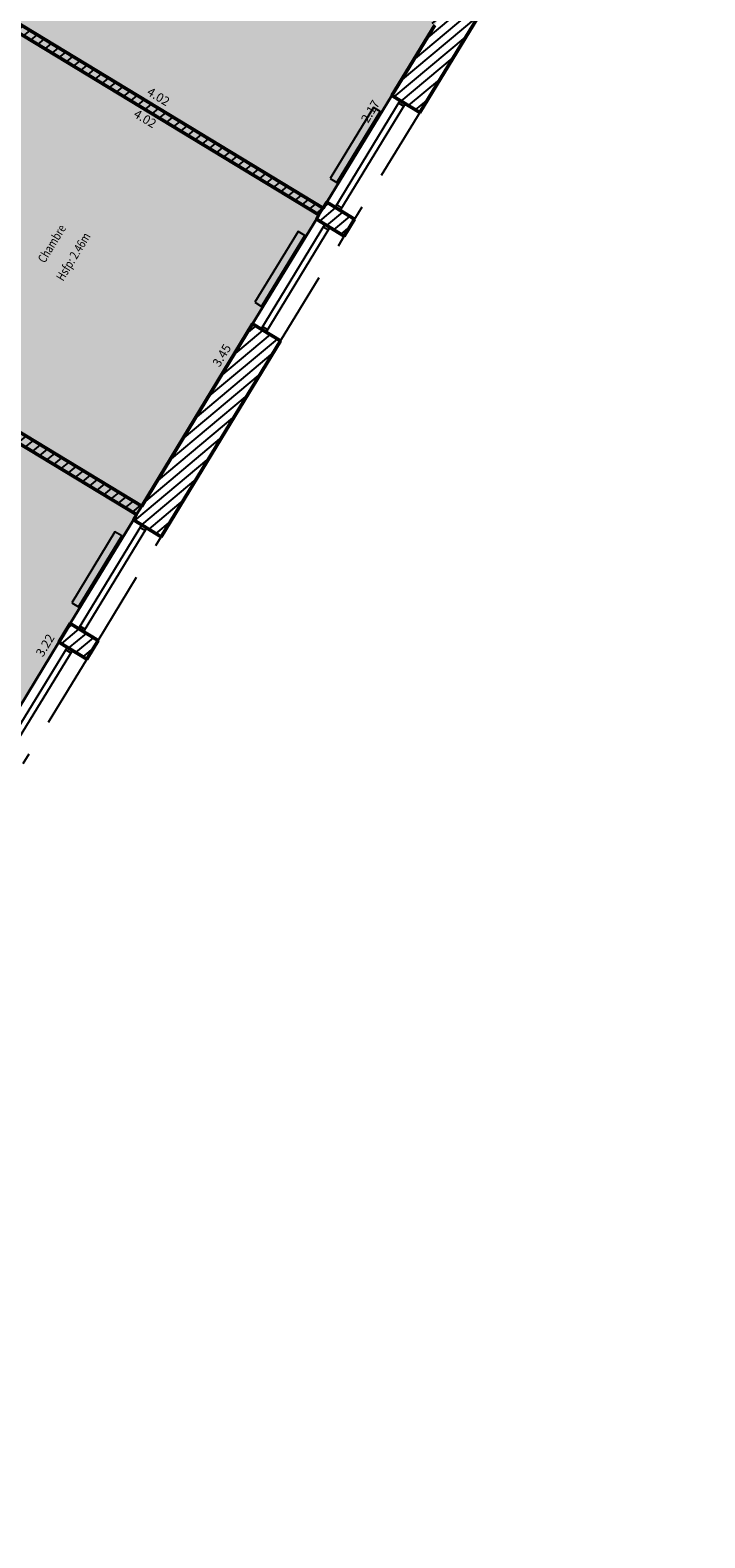
# Model space of a CAD drawing. Units: metres. Extents: x 1645065 to 1645290, y 8186188 to 8186442.
# Drawn here: x 1645144 to 1645151, y 8186356 to 8186371 of the extents above; entities that cross this region are included whole.
import ezdxf
from ezdxf.enums import TextEntityAlignment as Align

# ---------------------------------------------------------------- set-up
doc = ezdxf.new("R2010")
doc.units = ezdxf.units.M
doc.header["$LTSCALE"] = 0.5
doc.linetypes.add('TIR-COURT', pattern=[2.25, 1.5, -0.75])
for name, color, linetype, lineweight in [('A-Aire-Etiq', 152, 'Continuous', 35), ('A-Anno-Cote', 211, 'Continuous', 25), ('A-Elevation', 111, 'Continuous', 25), ('A-Eqmt', 91, 'Continuous', 25), ('A-Fenetre', 151, 'Continuous', 25), ('A-Murs', 113, 'Continuous', 50), ('A-Murs-Bas', 132, 'Continuous', 35), ('A-Murs-Comp', 11, 'Continuous', 25), ('PGX-SPL-PLANCHER', 1, 'Continuous', 35), ('S-Poutre', 32, 'TIR-COURT', 25)]:
    doc.layers.add(name, color=color, linetype=linetype, lineweight=lineweight)
doc.layers.add('PGX-SPL-PLANCHER_HACHURE', color=51, linetype='Continuous')
doc.styles.add('ARIAL', font='arial.ttf')
doc.styles.add('ROMANS', font='ROMANS.shx', dxfattribs={"height": 0.09})
pattern_1 = [(219.9536910074, (21.71638, 45.03775), (0.0513734598939, -0.0613250977866), [])]

msp = doc.modelspace()

# ---------------------------------------------------------------- hatches: boundary and pattern name
at = {"layer": 'A-Murs-Comp'}
h = msp.add_hatch(dxfattribs=at)
h.set_pattern_fill('_USER', color=256, scale=0.08, angle=219.9537, style=0, pattern_type=0)
h.set_pattern_definition(pattern_1)
h.paths.add_polyline_path([(1645146.68, 8186367.764), (1645146.398, 8186367.936), (1645145.275, 8186366.091), (1645141.837, 8186368.175), (1645143.07, 8186370.199), (1645143.677, 8186369.831), (1645143.713, 8186369.891), (1645143.106, 8186370.258), (1645143.153, 8186370.335), (1645143.093, 8186370.372), (1645143.046, 8186370.295), (1645142.943, 8186370.357), (1645142.907, 8186370.297), (1645143.01, 8186370.235), (1645141.777, 8186368.211), (1645140.87, 8186368.76), (1645140.974, 8186368.931), (1645140.82, 8186369.024), (1645141.949, 8186370.878), (1645142.283, 8186370.675), (1645142.319, 8186370.735), (1645141.986, 8186370.937), (1645142.334, 8186371.509), (1645142.249, 8186371.561), (1645140.631, 8186368.905), (1645140.588, 8186368.931), (1645140.536, 8186368.846), (1645140.579, 8186368.82), (1645139.086, 8186366.369), (1645139.171, 8186366.317), (1645139.504, 8186366.864), (1645139.846, 8186366.656), (1645139.883, 8186366.716), (1645139.541, 8186366.923), (1645140.664, 8186368.768), (1645141.725, 8186368.125), (1645140.601, 8186366.281), (1645140.498, 8186366.343), (1645140.462, 8186366.283), (1645140.565, 8186366.221), (1645140.518, 8186366.144), (1645140.578, 8186366.108), (1645140.625, 8186366.185), (1645141.232, 8186365.817), (1645141.268, 8186365.876), (1645140.661, 8186366.244), (1645141.785, 8186368.089), (1645145.223, 8186366.006), (1645145.192, 8186365.955), (1645145.473, 8186365.783)])
h.paths.add_polyline_path([(1645147.429, 8186368.994), (1645147.147, 8186369.166), (1645147.111, 8186369.106), (1645143.673, 8186371.189), (1645143.735, 8186371.292), (1645143.675, 8186371.328), (1645143.525, 8186371.081), (1645143.584, 8186371.044), (1645143.631, 8186371.121), (1645147.069, 8186369.038), (1645147.043, 8186368.995), (1645147.325, 8186368.823)])
h.paths.add_polyline_path([(1645149.211, 8186371.92), (1645148.929, 8186372.092), (1645148.895, 8186372.036), (1645144.756, 8186374.544), (1645144.886, 8186374.757), (1645144.826, 8186374.794), (1645144.696, 8186374.58), (1645144.251, 8186374.85), (1645142.665, 8186372.245), (1645142.75, 8186372.193), (1645143.078, 8186372.731), (1645143.416, 8186372.526), (1645143.452, 8186372.586), (1645143.114, 8186372.791), (1645144.202, 8186374.576), (1645144.39, 8186374.462), (1645144.473, 8186374.598), (1645145.345, 8186374.07), (1645144.175, 8186372.148), (1645144.068, 8186372.213), (1645144.032, 8186372.153), (1645144.138, 8186372.088), (1645144.092, 8186372.011), (1645144.151, 8186371.975), (1645144.198, 8186372.052), (1645144.806, 8186371.684), (1645144.842, 8186371.744), (1645144.235, 8186372.112), (1645145.405, 8186374.033), (1645148.843, 8186371.95), (1645148.37, 8186371.173), (1645148.259, 8186371.24), (1645148.129, 8186371.027), (1645148.24, 8186370.959), (1645147.806, 8186370.247), (1645148.088, 8186370.076)])
h.paths.add_polyline_path([(1645150.973, 8186374.813), (1645145.867, 8186377.907), (1645145.658, 8186377.563), (1645150.482, 8186374.64), (1645149.577, 8186373.154), (1645149.859, 8186372.983)])
h.paths.add_polyline_path([(1645145.06, 8186377.926), (1645145.111, 8186377.895), (1645145.319, 8186378.239), (1645145.072, 8186378.389), (1645145.108, 8186378.449), (1645144.877, 8186378.589), (1645133.896, 8186360.674), (1645134.324, 8186360.415), (1645134.397, 8186360.534), (1645134.448, 8186360.503), (1645134.463, 8186360.529), (1645134.557, 8186360.472), (1645134.594, 8186360.532), (1645134.5, 8186360.589), (1645139.8, 8186369.291), (1645139.937, 8186369.209), (1645139.989, 8186369.294), (1645139.853, 8186369.377)])
h.paths.add_polyline_path([(1645145.822, 8186376.295), (1645146.429, 8186375.927), (1645146.95, 8186376.781), (1645146.881, 8186376.822), (1645146.403, 8186376.036), (1645145.607, 8186376.518), (1645145.587, 8186376.484), (1645145.783, 8186376.365), (1645145.253, 8186375.494), (1645144.679, 8186375.841), (1645144.643, 8186375.781), (1645145.216, 8186375.434), (1645145.149, 8186375.323), (1645145.208, 8186375.287), (1645145.276, 8186375.398), (1645145.885, 8186375.029), (1645145.922, 8186375.089), (1645145.312, 8186375.458)])
h.paths.add_polyline_path([(1645135.28, 8186360.034), (1645135.302, 8186360.021), (1645135.338, 8186360.081), (1645135.316, 8186360.094), (1645135.235, 8186360.143), (1645135.199, 8186360.083), (1645134.815, 8186359.45), (1645134.897, 8186359.401)])
h = msp.add_hatch(dxfattribs=at)
h.set_pattern_fill('_USER', color=256, scale=0.08, angle=219.9537, style=0, pattern_type=0)
h.set_pattern_definition(pattern_1)
h.paths.add_polyline_path([(1645140.022, 8186356.833), (1645139.74, 8186357.004), (1645139.236, 8186356.177), (1645137.945, 8186356.959), (1645138.49, 8186357.855), (1645136.848, 8186358.85), (1645137.176, 8186359.388), (1645137.09, 8186359.44), (1645136.711, 8186358.816), (1645138.353, 8186357.821), (1645137.859, 8186357.011), (1645135.396, 8186358.504), (1645136.082, 8186359.63), (1645135.958, 8186359.705), (1645135.902, 8186359.739), (1645135.866, 8186359.679), (1645135.922, 8186359.645), (1645135.326, 8186358.662), (1645135.18, 8186358.75), (1645135.066, 8186358.562), (1645134.707, 8186358.779), (1645134.748, 8186358.848), (1645134.612, 8186358.931), (1645134.663, 8186359.016), (1645134.582, 8186359.065), (1645134.375, 8186358.723), (1645135.11, 8186358.278), (1645135.074, 8186358.218), (1645139.304, 8186355.655)])
h.paths.add_polyline_path([(1645141.437, 8186359.156), (1645141.155, 8186359.327), (1645140.583, 8186358.388), (1645140.437, 8186358.476), (1645140.307, 8186358.262), (1645140.453, 8186358.174), (1645140.39, 8186358.072), (1645140.672, 8186357.901)])
h.paths.add_polyline_path([(1645142.222, 8186360.445), (1645141.94, 8186360.617), (1645141.909, 8186360.566), (1645141.054, 8186361.084), (1645141.002, 8186360.998), (1645141.857, 8186360.48), (1645141.8, 8186360.386), (1645142.082, 8186360.215)])
h.paths.add_polyline_path([(1645137.64, 8186363.456), (1645137.486, 8186363.55), (1645138.381, 8186365.019), (1645138.706, 8186364.822), (1645138.742, 8186364.882), (1645138.417, 8186365.079), (1645138.734, 8186365.6), (1645138.649, 8186365.652), (1645136.11, 8186361.484), (1645136.181, 8186361.032), (1645137.553, 8186360.2), (1645137.512, 8186360.132), (1645137.597, 8186360.08), (1645138.039, 8186360.806), (1645137.954, 8186360.858), (1645137.605, 8186360.285), (1645136.272, 8186361.093), (1645136.215, 8186361.463), (1645137.299, 8186363.242), (1645138.838, 8186362.31), (1645138.5, 8186361.754), (1645138.585, 8186361.702), (1645138.924, 8186362.258), (1645139.762, 8186361.75), (1645139.814, 8186361.835), (1645138.471, 8186362.649), (1645139.501, 8186364.34), (1645140.108, 8186363.972), (1645140.145, 8186364.032), (1645139.537, 8186364.4), (1645139.574, 8186364.459), (1645139.514, 8186364.496), (1645139.478, 8186364.436), (1645139.375, 8186364.498), (1645139.339, 8186364.438), (1645139.441, 8186364.376), (1645138.411, 8186362.685), (1645137.505, 8186363.234)])
h.paths.add_polyline_path([(1645144.074, 8186363.486), (1645143.792, 8186363.657), (1645143.548, 8186363.256), (1645141.418, 8186364.546), (1645141.938, 8186365.4), (1645141.879, 8186365.437), (1645141.358, 8186364.583), (1645140.11, 8186365.339), (1645140.162, 8186365.424), (1645140.102, 8186365.461), (1645139.951, 8186365.213), (1645140.011, 8186365.177), (1645140.058, 8186365.254), (1645143.496, 8186363.17), (1645142.585, 8186361.676), (1645142.867, 8186361.504)])
h.paths.add_polyline_path([(1645144.834, 8186364.733), (1645144.552, 8186364.904), (1645144.437, 8186364.716), (1645144.719, 8186364.545)])
at = {"layer": 'PGX-SPL-PLANCHER_HACHURE'}
h = msp.add_hatch(color=256, dxfattribs=at)
h.paths.add_polyline_path([(1645139.236, 8186356.177), (1645139.74, 8186357.004), (1645140.39, 8186358.072), (1645140.453, 8186358.174), (1645140.583, 8186358.388), (1645141.155, 8186359.327), (1645141.8, 8186360.386), (1645141.857, 8186360.48), (1645141.909, 8186360.566), (1645141.94, 8186360.617), (1645142.585, 8186361.676), (1645143.496, 8186363.17), (1645143.548, 8186363.256), (1645143.792, 8186363.657), (1645144.437, 8186364.716), (1645144.552, 8186364.904), (1645145.192, 8186365.955), (1645145.223, 8186366.006), (1645145.275, 8186366.091), (1645146.398, 8186367.936), (1645147.043, 8186368.995), (1645147.069, 8186369.038), (1645147.111, 8186369.106), (1645147.147, 8186369.166), (1645147.806, 8186370.247), (1645148.24, 8186370.959), (1645148.37, 8186371.173), (1645148.843, 8186371.95), (1645148.895, 8186372.036), (1645148.929, 8186372.092), (1645149.577, 8186373.154), (1645150.482, 8186374.64), (1645146.95, 8186376.781), (1645146.881, 8186376.822), (1645145.658, 8186377.563), (1645145.111, 8186377.895), (1645144.888, 8186378.029), (1645143.858, 8186376.338), (1645143.822, 8186376.278), (1645139.681, 8186369.48), (1645139.629, 8186369.395), (1645134.329, 8186360.692), (1645134.594, 8186360.532), (1645135.235, 8186360.143), (1645135.316, 8186360.094), (1645135.28, 8186360.034), (1645134.897, 8186359.401), (1645134.663, 8186359.016), (1645134.612, 8186358.931), (1645134.748, 8186358.848), (1645134.707, 8186358.779), (1645135.066, 8186358.562), (1645135.18, 8186358.75), (1645135.326, 8186358.662), (1645135.447, 8186358.588), (1645135.396, 8186358.504), (1645137.859, 8186357.011), (1645137.945, 8186356.959)])
h.paths.add_polyline_path([(1645136.945, 8186359.201), (1645136.123, 8186359.698), (1645136.082, 8186359.63), (1645135.447, 8186358.588), (1645135.396, 8186358.504), (1645137.859, 8186357.011), (1645138.353, 8186357.821), (1645136.711, 8186358.816)], flags=16)

# ---------------------------------------------------------------- linework, layer by layer
at = {"layer": 'A-Eqmt'}
for points in [[(1645147.182, 8186369.407), (1645147.251, 8186369.365), (1645147.688, 8186370.083), (1645147.62, 8186370.124)], [(1645146.42, 8186368.155), (1645146.488, 8186368.113), (1645146.925, 8186368.83), (1645146.857, 8186368.872)], [(1645144.568, 8186365.114), (1645144.636, 8186365.073), (1645145.073, 8186365.79), (1645145.005, 8186365.832)]]:
    msp.add_lwpolyline(points, close=True, dxfattribs=at)
at = {"layer": 'A-Fenetre', "flags": 128}
for points in [[(1645147.233, 8186369.114), (1645147.891, 8186370.195)], [(1645147.284, 8186369.083), (1645147.943, 8186370.164)], [(1645147.876, 8186370.17), (1645147.927, 8186370.139)], [(1645147.248, 8186369.14), (1645147.3, 8186369.108)], [(1645146.484, 8186367.884), (1645147.129, 8186368.943)], [(1645146.535, 8186367.853), (1645147.18, 8186368.912)], [(1645147.113, 8186368.917), (1645147.164, 8186368.886)], [(1645146.499, 8186367.91), (1645146.551, 8186367.878)], [(1645144.637, 8186364.852), (1645145.277, 8186365.903)], [(1645144.688, 8186364.821), (1645145.328, 8186365.871)], [(1645145.261, 8186365.877), (1645145.313, 8186365.846)], [(1645144.653, 8186364.878), (1645144.704, 8186364.847)], [(1645143.878, 8186363.605), (1645144.523, 8186364.664)], [(1645143.929, 8186363.574), (1645144.574, 8186364.633)], [(1645144.507, 8186364.639), (1645144.558, 8186364.607)]]:
    msp.add_lwpolyline(points, dxfattribs=at)
at = {"layer": 'A-Murs', "ltscale": 0.01}
for p, q in [((1645147.111, 8186369.106), (1645143.673, 8186371.189)), ((1645147.069, 8186369.038), (1645143.631, 8186371.121)), ((1645145.275, 8186366.091), (1645141.837, 8186368.175)), ((1645145.223, 8186366.006), (1645141.785, 8186368.089))]:
    msp.add_line(p, q, dxfattribs=at)
at = {"layer": 'A-Murs', "ltscale": 0.01, "flags": 128}
for points in [[(1645148.088, 8186370.076), (1645149.211, 8186371.92)], [(1645147.806, 8186370.247), (1645148.24, 8186370.959)], [(1645148.088, 8186370.076), (1645147.806, 8186370.247)], [(1645147.111, 8186369.106), (1645147.147, 8186369.166)], [(1645147.147, 8186369.166), (1645147.429, 8186368.994)], [(1645147.043, 8186368.995), (1645147.069, 8186369.038)], [(1645147.043, 8186368.995), (1645147.325, 8186368.823)], [(1645147.325, 8186368.823), (1645147.429, 8186368.994)], [(1645145.275, 8186366.091), (1645146.398, 8186367.936)], [(1645146.398, 8186367.936), (1645146.68, 8186367.764)], [(1645145.473, 8186365.783), (1645146.68, 8186367.764)], [(1645145.192, 8186365.955), (1645145.223, 8186366.006)], [(1645145.192, 8186365.955), (1645145.473, 8186365.783)], [(1645144.437, 8186364.716), (1645144.552, 8186364.904)], [(1645144.552, 8186364.904), (1645144.834, 8186364.733)], [(1645144.437, 8186364.716), (1645144.719, 8186364.545)], [(1645144.719, 8186364.545), (1645144.834, 8186364.733)]]:
    msp.add_lwpolyline(points, dxfattribs=at)
at = {"layer": 'A-Murs-Bas', "ltscale": 0.01, "flags": 128}
for points in [[(1645147.147, 8186369.166), (1645147.806, 8186370.247)], [(1645147.043, 8186368.995), (1645146.398, 8186367.936)], [(1645145.192, 8186365.955), (1645144.552, 8186364.904)], [(1645143.792, 8186363.657), (1645144.437, 8186364.716)]]:
    msp.add_lwpolyline(points, dxfattribs=at)
at = {"layer": 'PGX-SPL-PLANCHER', "flags": 128}
msp.add_lwpolyline([(1645143.792, 8186363.657), (1645144.437, 8186364.716), (1645144.552, 8186364.904), (1645145.192, 8186365.955), (1645145.223, 8186366.006), (1645145.275, 8186366.091), (1645146.398, 8186367.936), (1645147.043, 8186368.995), (1645147.069, 8186369.038), (1645147.111, 8186369.106), (1645147.147, 8186369.166), (1645147.806, 8186370.247), (1645148.24, 8186370.959)], dxfattribs=at)
at = {"layer": 'S-Poutre', "flags": 128}
for points in [[(1645148.088, 8186370.076), (1645147.429, 8186368.994)], [(1645146.68, 8186367.764), (1645147.325, 8186368.823)], [(1645144.834, 8186364.733), (1645145.473, 8186365.783)], [(1645144.719, 8186364.545), (1645144.074, 8186363.486)]]:
    msp.add_lwpolyline(points, dxfattribs=at)

# ---------------------------------------------------------------- texts
at = {"layer": 'A-Aire-Etiq', "style": 'ARIAL', "width": 0.8}
msp.add_text('Chambre', height=0.09, rotation=58.6556, dxfattribs=at).set_placement((1645144.376, 8186368.742), align=Align.MIDDLE)
at = {"layer": 'A-Anno-Cote', "style": 'ROMANS'}
for s, rotation, p in [('4.02', 328.7864, (1645145.439, 8186370.225)), ('4.02', 328.7864, (1645145.304, 8186370.002)), ('2.17', 58.6556, (1645147.599, 8186370.08)), ('3.45', 58.6556, (1645146.095, 8186367.611)), ('3.22', 58.6556, (1645144.308, 8186364.678))]:
    msp.add_text(s, height=0.09, rotation=rotation, dxfattribs=at).set_placement(p, align=Align.MIDDLE)
at = {"layer": 'A-Elevation', "style": 'ARIAL', "width": 0.8}
msp.add_text('Hsfp: 2.46m', height=0.09, rotation=58.6556, dxfattribs=at).set_placement((1645144.593, 8186368.61), align=Align.MIDDLE)

doc.saveas('drawing.dxf')
